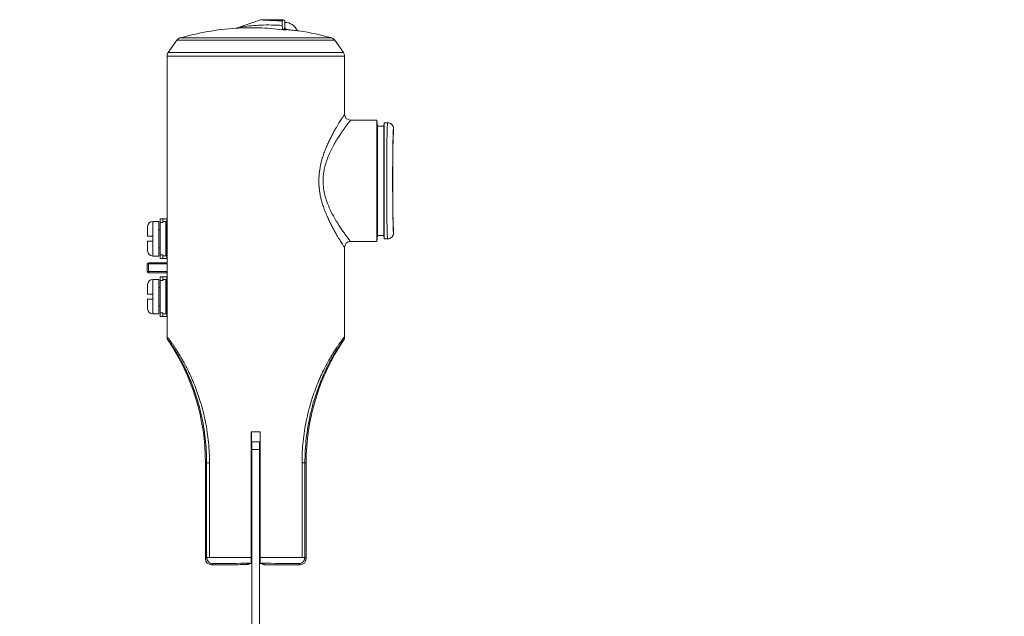
# Model space of a CAD drawing. Extents: x 755 to 41334, y -5742 to 22569.
# Drawn here: x 11060 to 11253, y 10513 to 10631 of the extents above; entities that cross this region are included whole.
import ezdxf

# ---------------------------------------------------------------- set-up
doc = ezdxf.new("R2010")
doc.units = 0
doc.header["$LTSCALE"] = 20
doc.header["$PDMODE"] = 3
doc.header["$PDSIZE"] = 2
doc.linetypes.add('SLD-Solid', pattern=[0])
doc.layers.get('0').update_dxf_attribs({"linetype": 'CONTINUOUS'})
doc.layers.get('DEFPOINTS').update_dxf_attribs({"linetype": 'CONTINUOUS'})
doc.layers.add('寸法', color=4, linetype='CONTINUOUS')
doc.layers.add('部品', color=7, linetype='CONTINUOUS')
doc.styles.add('STYLE1', font='isocp.shx', dxfattribs={"bigfont": 'bigfont.shx'})
doc.dimstyles.new('INABA_S100-2023', dxfattribs={"dimscale": 100, "dimtxt": 3, "dimasz": 2.5, "dimexe": 1.5, "dimexo": 0.5, "dimgap": 1, "dimtad": 3, "dimdec": 1, "dimdsep": 46, "dimtxsty": 'STYLE1', "dimblk1": 'DOTSMALL', "dimblk2": 'DOTSMALL', "dimsah": 1, "dimcen": 0, "dimclrt": 7, "dimadec": 0, "dimazin": 0, "dimtfac": 1, "dimtdec": 1, "dimtix": 1, "dimtmove": 0, "dimatfit": 3, "dimldrblk": 'DOTSMALL', "dimfxl": 1, "dimtolj": 1, "dimtzin": 0, "dimarcsym": 0})

# ---------------------------------------------------------------- blocks, each defined once
blk = doc.blocks.new('_DOTSMALL')
at = {"color": 0, "linetype": 'ByBlock', "ltscale": 50, "const_width": 0.5}
blk.add_lwpolyline([(-0.0625, 0, 1), (0.0625, 0, 1)], format="xyb", close=True, dxfattribs=at)
blk = doc.blocks.new('*D30')
at = {"layer": 'DEFPOINTS', "color": 0, "ltscale": 50}
for p in [(11062.6, 10312.3), (11059.6, 10254.3), (11879.32, 10254.3)]:
    blk.add_point(p, dxfattribs=at)
at = {"layer": '寸法', "color": 0, "lineweight": -2, "ltscale": 50}
for p, q in [((11879.32, 10312.3), (11879.32, 10562.3)), ((11112.6, 10312.3), (12029.32, 10312.3)), ((11879.32, 10312.3), (11879.32, 10254.3)), ((11109.6, 10254.3), (12029.32, 10254.3)), ((11879.32, 10254.3), (11879.32, 9224.3))]:
    blk.add_line(p, q, dxfattribs=at)
at = {"layer": '寸法', "color": 0, "lineweight": -2, "ltscale": 50, "xscale": 250, "yscale": 250, "zscale": 250}
for p, rotation in [((11879.32, 10312.3), 270), ((11879.32, 10254.3), 90)]:
    blk.add_blockref('_DOTSMALL', p, dxfattribs=dict(at, rotation=rotation))
at = {"layer": '寸法', "color": 7, "ltscale": 50, "insert": (11629.32, 9489.3), "char_height": 300, "attachment_point": 5, "rotation": 90, "style": 'STYLE1'}
blk.add_mtext('\\A1;58', dxfattribs=at)

msp = doc.modelspace()

# ---------------------------------------------------------------- linework, layer by layer
at = {"layer": '部品', "linetype": 'SLD-Solid', "lineweight": 15}
for p, q in [((11106.984, 10630.761), (11102.425, 10629.179)), ((11107.109, 10630.782), (11106.984, 10630.761)), ((11106.984, 10630.761), (11107.109, 10630.782)), ((11107.109, 10630.782), (11109.023, 10630.782)), ((11107.111, 10630.782), (11107.109, 10630.782)), ((11107.113, 10630.78), (11107.109, 10630.782)), ((11111.375, 10630.734), (11111.372, 10630.731)), ((11111.753, 10630.35), (11111.755, 10630.352)), ((11111.755, 10630.352), (11111.755, 10629.229)), ((11120.955, 10627.181), (11091.121, 10627.181)), ((11090.483, 10626.727), (11088.787, 10624.305)), ((11090.483, 10626.727), (11121.593, 10626.727)), ((11123.289, 10624.305), (11121.593, 10626.727)), ((11088.576, 10568.353), (11088.576, 10623.635)), ((11088.576, 10592.301), (11088.576, 10623.635)), ((11088.576, 10623.635), (11123.5, 10623.635)), ((11123.289, 10624.305), (11088.787, 10624.305)), ((11123.5, 10623.635), (11123.5, 10612.189)), ((11124.669, 10611.021), (11129.863, 10611.021)), ((11129.863, 10611.021), (11129.863, 10587.145)), ((11129.863, 10611.021), (11129.965, 10609.852)), ((11129.965, 10588.313), (11129.965, 10609.852)), ((11129.965, 10609.852), (11131.235, 10609.852)), ((11131.235, 10609.852), (11131.293, 10610.513)), ((11131.235, 10588.313), (11131.235, 10609.852)), ((11131.293, 10587.653), (11131.293, 10610.513)), ((11131.293, 10610.513), (11131.971, 10610.513)), ((11133.14, 10609.344), (11133.14, 10608.608)), ((11085.786, 10591.084), (11086.97, 10591.084)), ((11085.786, 10588.18), (11085.786, 10591.084)), ((11086.97, 10591.084), (11086.97, 10584.284)), ((11087.224, 10591.584), (11087.224, 10590.866)), ((11087.224, 10591.584), (11087.732, 10591.584)), ((11087.732, 10590.866), (11087.224, 10590.866)), ((11087.224, 10584.503), (11087.224, 10590.866)), ((11088.57, 10591.584), (11087.732, 10591.584)), ((11087.732, 10591.584), (11087.732, 10591.076)), ((11087.732, 10591.076), (11088.57, 10591.076)), ((11087.732, 10591.076), (11087.732, 10590.866)), ((11088.37, 10590.866), (11088.37, 10584.503)), ((11088.57, 10590.866), (11088.37, 10590.866)), ((11088.57, 10591.584), (11088.57, 10591.076)), ((11088.57, 10591.076), (11088.57, 10590.866)), ((11088.576, 10590.935), (11088.57, 10590.834)), ((11088.57, 10590.834), (11088.57, 10590.866)), ((11088.57, 10590.834), (11088.57, 10584.534)), ((11086.97, 10589.462), (11087.224, 10589.462)), ((11088.37, 10588.511), (11088.483, 10588.511)), ((11088.483, 10588.511), (11088.541, 10588.511)), ((11088.541, 10588.511), (11088.57, 10588.511)), ((11129.965, 10588.313), (11129.863, 10587.145)), ((11131.235, 10588.313), (11129.965, 10588.313)), ((11131.293, 10587.653), (11131.235, 10588.313)), ((11133.14, 10589.558), (11133.14, 10588.821)), ((11085.786, 10588.18), (11085.786, 10587.189)), ((11085.786, 10584.284), (11085.786, 10587.189)), ((11088.37, 10586.858), (11088.416, 10586.858)), ((11088.416, 10586.858), (11088.57, 10586.858)), ((11124.669, 10587.145), (11129.863, 10587.145)), ((11131.971, 10587.653), (11131.293, 10587.653)), ((11087.224, 10585.906), (11086.97, 10585.906)), ((11087.732, 10584.503), (11087.224, 10584.503)), ((11087.224, 10584.503), (11087.224, 10583.784)), ((11087.732, 10584.503), (11087.732, 10584.292)), ((11088.57, 10584.503), (11088.37, 10584.503)), ((11088.57, 10584.534), (11088.57, 10584.503)), ((11088.576, 10584.433), (11088.57, 10584.534)), ((11088.57, 10584.503), (11088.57, 10584.292)), ((11123.5, 10585.976), (11123.5, 10568.353)), ((11084.926, 10582.717), (11084.672, 10582.717)), ((11084.672, 10582.717), (11084.672, 10581.26)), ((11084.926, 10582.971), (11084.926, 10582.717)), ((11088.45, 10582.971), (11084.926, 10582.971)), ((11084.926, 10582.717), (11088.449, 10582.717)), ((11084.926, 10581.26), (11084.926, 10582.717)), ((11086.97, 10584.284), (11085.786, 10584.284)), ((11087.732, 10583.784), (11087.224, 10583.784)), ((11088.57, 10584.292), (11087.732, 10584.292)), ((11087.732, 10584.292), (11087.732, 10583.784)), ((11088.57, 10583.784), (11087.732, 10583.784)), ((11088.57, 10584.292), (11088.57, 10583.784)), ((11088.576, 10583.001), (11088.576, 10583.132)), ((11084.926, 10581.26), (11084.672, 10581.26)), ((11088.449, 10581.26), (11084.926, 10581.26)), ((11084.926, 10581.26), (11084.926, 10581.006)), ((11084.926, 10581.006), (11088.45, 10581.006)), ((11088.576, 10580.846), (11088.576, 10580.976)), ((11085.786, 10579.684), (11086.97, 10579.684)), ((11085.786, 10576.78), (11085.786, 10579.684)), ((11086.97, 10579.684), (11086.97, 10572.884)), ((11087.224, 10580.184), (11087.224, 10579.466)), ((11087.224, 10580.184), (11087.732, 10580.184)), ((11087.732, 10579.466), (11087.224, 10579.466)), ((11087.224, 10573.103), (11087.224, 10579.466)), ((11088.57, 10580.184), (11087.732, 10580.184)), ((11087.732, 10580.184), (11087.732, 10579.676)), ((11087.732, 10579.676), (11088.57, 10579.676)), ((11087.732, 10579.676), (11087.732, 10579.466)), ((11088.37, 10579.466), (11088.37, 10573.103)), ((11088.57, 10579.466), (11088.37, 10579.466)), ((11088.57, 10580.184), (11088.57, 10579.676)), ((11088.57, 10579.676), (11088.57, 10579.466)), ((11088.576, 10579.535), (11088.57, 10579.434)), ((11088.57, 10579.466), (11088.57, 10579.434)), ((11088.57, 10579.434), (11088.57, 10573.134)), ((11085.786, 10576.78), (11085.786, 10575.789)), ((11086.97, 10578.062), (11087.224, 10578.062)), ((11088.483, 10577.111), (11088.37, 10577.111)), ((11088.541, 10577.111), (11088.483, 10577.111)), ((11088.57, 10577.111), (11088.541, 10577.111)), ((11085.786, 10572.884), (11085.786, 10575.789)), ((11088.37, 10575.458), (11088.416, 10575.458)), ((11088.416, 10575.458), (11088.57, 10575.458)), ((11086.97, 10572.884), (11085.786, 10572.884)), ((11087.224, 10574.506), (11086.97, 10574.506)), ((11087.732, 10573.103), (11087.224, 10573.103)), ((11087.224, 10573.103), (11087.224, 10572.384)), ((11087.732, 10573.103), (11087.732, 10572.892)), ((11088.57, 10572.892), (11087.732, 10572.892)), ((11087.732, 10572.892), (11087.732, 10572.384)), ((11088.57, 10573.103), (11088.37, 10573.103)), ((11088.57, 10573.134), (11088.57, 10573.103)), ((11088.576, 10573.033), (11088.57, 10573.134)), ((11088.57, 10573.103), (11088.57, 10572.892)), ((11088.57, 10572.892), (11088.57, 10572.384)), ((11087.732, 10572.384), (11087.224, 10572.384)), ((11088.57, 10572.384), (11087.732, 10572.384)), ((11088.576, 10568.353), (11088.576, 10571.676)), ((11105.156, 10549.705), (11105.156, 10524.996)), ((11106.914, 10549.705), (11105.156, 10549.705)), ((11105.169, 10549.705), (11105.169, 10525.829)), ((11106.9, 10549.705), (11106.9, 10525.829)), ((11106.914, 10524.996), (11106.914, 10549.705)), ((11106.8, 10547.754), (11105.276, 10547.754)), ((11105.276, 10547.754), (11105.276, 10546.23)), ((11106.8, 10546.23), (11106.8, 10547.754)), ((11105.276, 10546.23), (11106.8, 10546.23)), ((11105.276, 10546.23), (11105.276, 10462.485)), ((11106.8, 10462.485), (11106.8, 10546.23)), ((11096.375, 10543.606), (11096.132, 10543.606)), ((11096.132, 10524.711), (11096.132, 10543.606)), ((11096.375, 10543.606), (11096.934, 10543.606)), ((11096.375, 10543.606), (11096.375, 10524.954)), ((11096.934, 10524.954), (11096.934, 10543.606)), ((11115.142, 10543.606), (11115.142, 10524.954)), ((11115.142, 10543.606), (11115.701, 10543.606)), ((11115.701, 10543.606), (11115.944, 10543.606)), ((11115.701, 10524.954), (11115.701, 10543.606)), ((11115.944, 10543.606), (11115.944, 10524.711)), ((11096.375, 10524.954), (11096.132, 10524.711)), ((11096.934, 10524.954), (11096.375, 10524.954)), ((11105.169, 10525.829), (11105.177, 10524.194)), ((11105.169, 10525.829), (11105.276, 10525.829)), ((11106.8, 10525.829), (11106.9, 10525.829)), ((11106.9, 10525.829), (11106.893, 10524.194)), ((11115.142, 10524.954), (11115.701, 10524.954)), ((11115.944, 10524.711), (11115.701, 10524.954)), ((11097.3, 10523.543), (11097.543, 10523.786)), ((11102.409, 10523.543), (11097.3, 10523.543)), ((11102.409, 10523.543), (11102.41, 10523.544)), ((11104.44, 10523.787), (11104.341, 10523.589)), ((11104.528, 10523.614), (11104.341, 10523.589)), ((11105.276, 10523.787), (11104.44, 10523.787)), ((11105.276, 10523.787), (11104.458, 10523.787)), ((11105.176, 10523.828), (11105.185, 10523.818)), ((11105.276, 10524.194), (11105.177, 10524.194)), ((11105.185, 10523.818), (11105.276, 10523.818)), ((11106.893, 10524.194), (11106.8, 10524.194)), ((11106.8, 10523.818), (11106.884, 10523.818)), ((11107.618, 10523.787), (11106.8, 10523.787)), ((11107.636, 10523.787), (11106.8, 10523.787)), ((11106.884, 10523.818), (11106.894, 10523.828)), ((11107.759, 10523.543), (11107.636, 10523.787)), ((11114.776, 10523.543), (11107.759, 10523.543)), ((11114.533, 10523.786), (11114.776, 10523.543))]:
    msp.add_line(p, q, dxfattribs=at)
for centre, radius, start, end in [((11106.038, 10574.648), 54.61, 94.10803, 105.85215), ((11102.042, 10630.283), 1.168, 274.10803, 289.13337), ((11111.448, 10630.545), 0.201, 112.18044, 176.98489), ((11111.372, 10630.35), 0.381, 0.01988, 89.98033), ((11112.345, 10629.022), 0.625, 160.67814, 164.65837), ((11112.123, 10629.188), 0.381, 180.11868, 263.63701), ((11111.804, 10627.696), 2.54, 21.84313, 91.09501), ((11091.44, 10626.057), 1.168, 105.85215, 145), ((11112.679, 10628.645), 0.62, 160.66614, 164.66056), ((11106.038, 10574.648), 54.61, 74.14785, 80.99552), ((11120.636, 10626.057), 1.168, 35, 74.14785), ((11089.744, 10623.635), 1.168, 145, 180), ((11122.332, 10623.635), 1.168, 0, 35), ((11124.669, 10612.189), 1.168, 180, 270), ((11085.786, 10590.068), 1.016, 90, 180), ((11124.669, 10585.976), 1.168, 90, 180), ((11085.786, 10585.3), 1.016, 180, 270), ((11084.926, 10582.717), 0.254, 90.00561, 179.99439), ((11084.926, 10581.26), 0.254, 180.00478, 269.99522), ((11085.786, 10578.668), 1.016, 90, 180), ((11085.786, 10573.9), 1.016, 180, 270), ((11053.003, 10543.606), 43.129, 0, 33.96092), ((11159.073, 10543.606), 43.129, 146.03908, 180), ((11097.544, 10524.955), 1.169, 180.02034, 269.97971), ((11114.532, 10524.955), 1.169, 270.02029, 359.97966)]:
    msp.add_arc(centre, radius, start, end, dxfattribs=at)
at = {"layer": '部品', "linetype": 'SLD-Solid', "lineweight": 15, "extrusion": (0, 0, -1)}
for centre, major_axis, ratio, start_param, end_param in [((11111.804, 10630.782), (-2.781, 0), 0.0174551, 4.8672185, 6.2831853), ((11111.804, 10628.318), (0, -3.579), 0.0174554, 1.9136622, 2.1743914), ((11131.971, 10599.083), (0, -11.43), 0.0156708, 0, 3.1415927), ((11133.139, 10599.083), (0, -10.262), 0.0174551, 0.3146504, 2.8865821), ((11133.14, 10599.083), (0, -9.525), 0.0174551, 0, 3.1415927), ((11133.139, 10599.083), (0, -10.262), 0.0174551, 2.8865821, 3.1435798), ((11133.139, 10599.083), (0, -10.262), 0.0174551, 6.2811982, 6.5978357), ((11106.038, 10524.712), (-17.462, 0), 0.0162872, 1.0223794, 1.5202453), ((11106.038, 10524.712), (-17.462, 0), 0.0162872, 1.6209671, 2.1192132), ((11106.038, 10523.544), (-16.294, 0), 0.0174551, 1.0223794, 1.5178492), ((11105.187, 10523.543), (-2.777, 0), 0.0174551, 0.0174533, 1.2610728), ((11104.348, 10524.365), (-0.178, -0.755), 0.9806753, 5.3262441, 5.8075041), ((11105.185, 10524.326), (0, -0.508), 0.0174551, 0.0174533, 1.3089969), ((11106.884, 10524.326), (0, -0.508), 0.0174551, 4.9741884, 6.265732), ((11106.038, 10523.544), (-16.294, 0), 0.0174551, 1.6233359, 2.1192132), ((11107.758, 10524.305), (0.341, -0.682), 0.9998096, 0.463541, 1.2868562)]:
    msp.add_ellipse(centre, major_axis=major_axis, ratio=ratio, start_param=start_param, end_param=end_param, dxfattribs=at)
at = {"layer": '部品', "linetype": 'SLD-Solid', "lineweight": 15, "extrusion": (-1e-16, -1e-16, -1)}
msp.add_ellipse((11097.301, 10524.712), major_axis=(-0.826, -0.826), ratio=0.9996955, start_param=5.4979394, end_param=7.0684312, dxfattribs=at)
at = {"layer": '部品', "linetype": 'SLD-Solid', "lineweight": 15, "extrusion": (-1e-16, 0, -1)}
for centre, major_axis, ratio, start_param, end_param in [((11097.301, 10524.712), (0.826, 0.826), 0.9996955, 2.3563468, 3.9268385), ((11114.775, 10524.712), (-0.826, 0.826), 0.9996955, 2.3563468, 3.9268385), ((11107.758, 10524.305), (0.341, -0.682), 0.9998096, 0.463541, 1.2868562)]:
    msp.add_ellipse(centre, major_axis=major_axis, ratio=ratio, start_param=start_param, end_param=end_param, dxfattribs=at)
at = {"layer": '部品', "linetype": 'SLD-Solid', "lineweight": 15, "extrusion": (-1e-16, 1e-16, -1)}
msp.add_ellipse((11114.775, 10524.712), major_axis=(0.826, -0.826), ratio=0.9996955, start_param=5.4979394, end_param=7.0684312, dxfattribs=at)
at = {"layer": '部品', "linetype": 'SLD-Solid', "lineweight": 15}
for points, knots in [([(11102.126, 10629.118), (11102.134, 10629.118), (11102.15, 10629.119), (11102.312, 10629.129), (11102.615, 10629.146), (11103.167, 10629.172), (11103.907, 10629.195), (11104.575, 10629.211), (11104.953, 10629.205), (11105.024, 10629.203)], [0, 0, 0, 0, 0.0552827, 0.1165776, 0.2512141, 0.3918485, 0.6633783, 0.9362502, 1, 1, 1, 1]), ([(11102.141, 10629.119), (11102.144, 10629.119), (11102.182, 10629.122), (11102.261, 10629.132), (11102.354, 10629.15), (11102.407, 10629.17), (11102.426, 10629.178)], [0, 0, 0, 0, 0.0309816, 0.4179508, 0.7927459, 1, 1, 1, 1]), ([(11111.239, 10629.643), (11110.539, 10629.682), (11109.137, 10629.76), (11107.111, 10629.738), (11105.179, 10629.616), (11103.82, 10629.445), (11102.952, 10629.289), (11102.65, 10629.228), (11102.48, 10629.191), (11102.436, 10629.182), (11102.426, 10629.179), (11102.425, 10629.179), (11102.425, 10629.179)], [0, 0, 0, 0, 0.2349581, 0.4698986, 0.6787182, 0.8824947, 0.9285323, 0.9743511, 0.9895709, 0.9947013, 0.9988073, 1, 1, 1, 1]), ([(11105.024, 10629.203), (11105.561, 10629.199), (11106.877, 10629.189), (11109.002, 10629.062), (11110.584, 10628.872), (11111.375, 10628.777)], [0, 0, 0, 0, 0.2560406, 0.6275678, 1, 1, 1, 1]), ([(11106.984, 10630.761), (11106.984, 10630.76), (11106.984, 10630.758), (11107.065, 10630.747), (11107.294, 10630.728), (11107.672, 10630.702), (11108.146, 10630.674), (11108.917, 10630.635), (11109.952, 10630.594), (11110.815, 10630.568), (11111.247, 10630.555)], [0, 0, 0, 0, 0.0245856, 0.0795157, 0.1677702, 0.2519535, 0.3699544, 0.4893047, 0.7441058, 1, 1, 1, 1]), ([(11111.372, 10630.731), (11110.943, 10630.734), (11110.084, 10630.741), (11109.052, 10630.749), (11108.278, 10630.757), (11107.803, 10630.763), (11107.428, 10630.769), (11107.184, 10630.774), (11107.132, 10630.778), (11107.113, 10630.78)], [0, 0, 0, 0, 0.2682185, 0.5369104, 0.6587079, 0.7812075, 0.8651106, 0.9496123, 1, 1, 1, 1]), ([(11111.247, 10630.555), (11111.245, 10630.337), (11111.242, 10630.045), (11111.24, 10629.725), (11111.239, 10629.643)], [0, 0, 0, 0, 0.7459473, 1, 1, 1, 1]), ([(11111.239, 10629.643), (11111.241, 10629.616), (11111.252, 10629.458), (11111.279, 10629.183), (11111.322, 10628.91), (11111.356, 10628.801), (11111.373, 10628.78), (11111.375, 10628.777)], [0, 0, 0, 0, 0.056391, 0.3316587, 0.6427741, 0.9462414, 1, 1, 1, 1]), ([(11111.755, 10630.352), (11111.751, 10630.395), (11111.743, 10630.481), (11111.677, 10630.595), (11111.58, 10630.681), (11111.474, 10630.727), (11111.403, 10630.732), (11111.375, 10630.734)], [0, 0, 0, 0, 0.2143206, 0.4286438, 0.6428729, 0.8566888, 1, 1, 1, 1]), ([(11111.375, 10628.777), (11111.376, 10628.777), (11111.38, 10628.778), (11111.396, 10628.781), (11111.458, 10628.799), (11111.574, 10628.874), (11111.707, 10629.031), (11111.734, 10629.148), (11111.742, 10629.187)], [0, 0, 0, 0, 0.0051436, 0.0273847, 0.1014682, 0.3994451, 0.7981918, 1, 1, 1, 1]), ([(11111.742, 10629.187), (11111.743, 10629.262), (11111.744, 10629.369), (11111.745, 10629.486), (11111.745, 10629.522)], [0, 0, 0, 0, 0.6963671, 1, 1, 1, 1]), ([(11112.094, 10628.851), (11112.053, 10628.859), (11111.97, 10628.876), (11111.864, 10628.952), (11111.789, 10629.056), (11111.758, 10629.154), (11111.756, 10629.213), (11111.755, 10629.229)], [0, 0, 0, 0, 0.2278908, 0.4558035, 0.6836842, 0.9135493, 1, 1, 1, 1]), ([(11111.375, 10628.777), (11111.377, 10628.777), (11111.408, 10628.777), (11111.531, 10628.777), (11111.714, 10628.778), (11111.9, 10628.782), (11112.041, 10628.79), (11112.067, 10628.802), (11112.081, 10628.809)], [0, 0, 0, 0, 0.0040136, 0.087593, 0.3542849, 0.5563447, 0.7578906, 1, 1, 1, 1]), ([(11114.585, 10628.585), (11114.578, 10628.586), (11114.563, 10628.587), (11114.443, 10628.6), (11114.253, 10628.62), (11113.994, 10628.648), (11113.672, 10628.682), (11113.3, 10628.722), (11112.882, 10628.767), (11112.475, 10628.81), (11112.206, 10628.839), (11112.094, 10628.851)], [0, 0, 0, 0, 0.112593, 0.2284567, 0.341071, 0.456936, 0.5698449, 0.6859944, 0.7995102, 0.9162859, 1, 1, 1, 1]), ([(11123.5, 10612.189), (11123.494, 10612.179), (11123.483, 10612.162), (11123.4, 10612.036), (11123.288, 10611.866), (11123.137, 10611.633), (11122.949, 10611.339), (11122.726, 10610.987), (11122.472, 10610.577), (11122.191, 10610.115), (11121.872, 10609.577), (11121.52, 10608.963), (11121.136, 10608.262), (11120.743, 10607.506), (11120.351, 10606.7), (11119.971, 10605.852), (11119.608, 10604.959), (11119.273, 10604.016), (11118.959, 10602.965), (11118.725, 10601.952), (11118.57, 10600.995), (11118.482, 10600.168), (11118.443, 10599.325), (11118.453, 10598.481), (11118.514, 10597.65), (11118.62, 10596.829), (11118.77, 10596.017), (11118.978, 10595.144), (11119.247, 10594.229), (11119.582, 10593.275), (11119.952, 10592.357), (11120.343, 10591.481), (11120.744, 10590.658), (11121.147, 10589.882), (11121.547, 10589.155), (11121.922, 10588.504), (11122.262, 10587.932), (11122.568, 10587.432), (11122.843, 10586.993), (11123.076, 10586.628), (11123.26, 10586.343), (11123.396, 10586.136), (11123.484, 10586.002), (11123.495, 10585.985), (11123.5, 10585.976)], [0, 0, 0, 0, 0.026324, 0.0467542, 0.0671855, 0.0882147, 0.1092458, 0.1307819, 0.1523201, 0.1743476, 0.1963769, 0.2217439, 0.2471129, 0.273035, 0.2989575, 0.3245459, 0.3501327, 0.3763293, 0.4025214, 0.4335931, 0.4536003, 0.4736058, 0.494158, 0.51471, 0.5346715, 0.5546345, 0.5751025, 0.5955728, 0.6215422, 0.6475159, 0.6741692, 0.7008246, 0.7270343, 0.7532435, 0.7800497, 0.8068534, 0.8309934, 0.8551306, 0.8799554, 0.9047764, 0.9281203, 0.9514615, 0.9757314, 1, 1, 1, 1]), ([(11124.669, 10587.145), (11124.658, 10587.158), (11124.637, 10587.186), (11124.475, 10587.397), (11124.226, 10587.725), (11123.884, 10588.183), (11123.47, 10588.752), (11122.989, 10589.437), (11122.453, 10590.236), (11121.88, 10591.147), (11121.307, 10592.138), (11120.755, 10593.204), (11120.25, 10594.339), (11119.85, 10595.452), (11119.563, 10596.517), (11119.378, 10597.51), (11119.277, 10598.526), (11119.276, 10599.551), (11119.366, 10600.568), (11119.552, 10601.617), (11119.853, 10602.726), (11120.268, 10603.871), (11120.767, 10604.986), (11121.308, 10606.027), (11121.865, 10606.992), (11122.42, 10607.878), (11122.927, 10608.637), (11123.374, 10609.278), (11123.756, 10609.809), (11124.082, 10610.249), (11124.341, 10610.593), (11124.529, 10610.839), (11124.648, 10610.993), (11124.662, 10611.012), (11124.669, 10611.021)], [0, 0, 0, 0, 0.0323902, 0.0649311, 0.0973446, 0.1305266, 0.1638308, 0.1970483, 0.232626, 0.2682996, 0.3038891, 0.3385207, 0.3732329, 0.4078122, 0.4338213, 0.4599003, 0.4858774, 0.5118232, 0.5378761, 0.5638411, 0.5940141, 0.6280514, 0.6622137, 0.6962993, 0.7307266, 0.76523, 0.7996475, 0.8291921, 0.8587964, 0.8883196, 0.9165467, 0.9448522, 0.9730619, 1, 1, 1, 1]), ([(11133.14, 10609.344), (11133.127, 10609.476), (11133.101, 10609.738), (11132.9, 10610.088), (11132.603, 10610.353), (11132.275, 10610.493), (11132.057, 10610.507), (11131.971, 10610.513)], [0, 0, 0, 0, 0.2146568, 0.4293125, 0.6439849, 0.8586861, 1, 1, 1, 1]), ([(11131.971, 10610.513), (11132.103, 10610.5), (11132.365, 10610.474), (11132.716, 10610.273), (11132.98, 10609.976), (11133.12, 10609.647), (11133.134, 10609.43), (11133.14, 10609.344)], [0, 0, 0, 0, 0.2147285, 0.429457, 0.6441752, 0.858868, 1, 1, 1, 1]), ([(11084.77, 10588.18), (11084.77, 10588.311), (11084.77, 10588.573), (11084.77, 10588.936), (11084.77, 10589.264), (11084.77, 10589.546), (11084.77, 10589.775), (11084.77, 10589.941), (11084.77, 10590.048), (11084.77, 10590.062), (11084.77, 10590.068)], [0, 0, 0, 0, 0.1253791, 0.2499546, 0.3750146, 0.500001, 0.6251562, 0.7500477, 0.8747063, 1, 1, 1, 1]), ([(11088.37, 10586.996), (11088.385, 10587.185), (11088.413, 10587.564), (11088.451, 10588.1), (11088.474, 10588.395), (11088.483, 10588.511)], [0, 0, 0, 0, 0.3777877, 0.755593, 1, 1, 1, 1]), ([(11088.416, 10586.858), (11088.431, 10587.041), (11088.459, 10587.407), (11088.501, 10587.999), (11088.528, 10588.346), (11088.541, 10588.511)], [0, 0, 0, 0, 0.34411692, 0.68824798, 1, 1, 1, 1]), ([(11131.971, 10587.653), (11132.103, 10587.666), (11132.365, 10587.692), (11132.716, 10587.893), (11132.98, 10588.19), (11133.12, 10588.518), (11133.134, 10588.735), (11133.14, 10588.821)], [0, 0, 0, 0, 0.2147285, 0.429457, 0.6441752, 0.858868, 1, 1, 1, 1]), ([(11133.14, 10588.821), (11133.127, 10588.69), (11133.101, 10588.427), (11132.9, 10588.077), (11132.603, 10587.813), (11132.275, 10587.673), (11132.057, 10587.658), (11131.971, 10587.653)], [0, 0, 0, 0, 0.2146568, 0.4293125, 0.6439849, 0.8586861, 1, 1, 1, 1]), ([(11085.786, 10588.18), (11085.673, 10588.18), (11085.447, 10588.18), (11085.145, 10588.18), (11084.915, 10588.18), (11084.789, 10588.18), (11084.776, 10588.18), (11084.77, 10588.18)], [0, 0, 0, 0, 0.2111065, 0.4221846, 0.6340614, 0.8481137, 1, 1, 1, 1]), ([(11084.77, 10585.3), (11084.77, 10585.307), (11084.77, 10585.32), (11084.77, 10585.427), (11084.77, 10585.594), (11084.77, 10585.823), (11084.77, 10586.105), (11084.77, 10586.433), (11084.77, 10586.796), (11084.77, 10587.058), (11084.77, 10587.189)], [0, 0, 0, 0, 0.1253792, 0.2499547, 0.3750147, 0.5000012, 0.6251563, 0.7500479, 0.8747064, 1, 1, 1, 1]), ([(11085.786, 10587.189), (11085.673, 10587.189), (11085.447, 10587.189), (11085.145, 10587.189), (11084.915, 10587.189), (11084.789, 10587.189), (11084.776, 10587.189), (11084.77, 10587.189)], [0, 0, 0, 0, 0.2111065, 0.4221846, 0.6340614, 0.8481137, 1, 1, 1, 1]), ([(11088.45, 10582.971), (11088.45, 10582.968), (11088.449, 10582.963), (11088.448, 10582.92), (11088.449, 10582.856), (11088.449, 10582.784), (11088.449, 10582.736), (11088.449, 10582.717)], [0, 0, 0, 0, 0.2134235, 0.4269231, 0.640426, 0.8539234, 1, 1, 1, 1]), ([(11088.449, 10582.717), (11088.45, 10582.718), (11088.455, 10582.726), (11088.498, 10582.787), (11088.561, 10582.876), (11088.572, 10582.971), (11088.576, 10583.001)], [0, 0, 0, 0, 0.0101212, 0.0932062, 0.7155249, 1, 1, 1, 1]), ([(11088.5, 10582.983), (11088.505, 10582.985), (11088.521, 10582.99), (11088.541, 10583.008), (11088.559, 10583.031), (11088.569, 10583.052), (11088.574, 10583.068), (11088.575, 10583.077), (11088.576, 10583.082), (11088.576, 10583.084), (11088.576, 10583.084), (11088.576, 10583.084)], [0, 0, 0, 0, 0.0981825, 0.3018737, 0.4738845, 0.6164865, 0.7229304, 0.7912992, 0.8520419, 0.9327358, 1, 1, 1, 1]), ([(11088.449, 10581.26), (11088.449, 10581.241), (11088.449, 10581.193), (11088.449, 10581.121), (11088.448, 10581.057), (11088.449, 10581.014), (11088.45, 10581.009), (11088.45, 10581.006)], [0, 0, 0, 0, 0.1460762, 0.3595678, 0.5730373, 0.7865131, 1, 1, 1, 1]), ([(11088.576, 10580.976), (11088.572, 10581.006), (11088.561, 10581.101), (11088.498, 10581.19), (11088.455, 10581.251), (11088.45, 10581.259), (11088.449, 10581.26)], [0, 0, 0, 0, 0.2844752, 0.9067889, 0.989874, 1, 1, 1, 1]), ([(11088.576, 10580.894), (11088.576, 10580.894), (11088.576, 10580.892), (11088.576, 10580.896), (11088.575, 10580.902), (11088.572, 10580.917), (11088.563, 10580.941), (11088.542, 10580.97), (11088.509, 10580.994), (11088.476, 10581.007), (11088.456, 10581.005), (11088.45, 10581.004)], [0, 0, 0, 0, 0.0434281, 0.1183485, 0.1797783, 0.2411369, 0.3733335, 0.5315991, 0.7231006, 0.9300374, 1, 1, 1, 1]), ([(11084.77, 10576.78), (11084.77, 10576.911), (11084.77, 10577.173), (11084.77, 10577.536), (11084.77, 10577.864), (11084.77, 10578.146), (11084.77, 10578.375), (11084.77, 10578.541), (11084.77, 10578.648), (11084.77, 10578.662), (11084.77, 10578.668)], [0, 0, 0, 0, 0.1253796, 0.2499548, 0.3750147, 0.5000013, 0.6251565, 0.7500478, 0.8747064, 1, 1, 1, 1]), ([(11085.786, 10576.78), (11085.673, 10576.78), (11085.447, 10576.78), (11085.145, 10576.78), (11084.915, 10576.78), (11084.789, 10576.78), (11084.776, 10576.78), (11084.77, 10576.78)], [0, 0, 0, 0, 0.2111065, 0.4221846, 0.6340614, 0.8481137, 1, 1, 1, 1]), ([(11088.37, 10575.596), (11088.385, 10575.785), (11088.413, 10576.164), (11088.451, 10576.7), (11088.474, 10576.995), (11088.483, 10577.111)], [0, 0, 0, 0, 0.3777874, 0.7555929, 1, 1, 1, 1]), ([(11088.416, 10575.458), (11088.431, 10575.641), (11088.459, 10576.007), (11088.501, 10576.599), (11088.528, 10576.946), (11088.541, 10577.111)], [0, 0, 0, 0, 0.3441171, 0.6882478, 1, 1, 1, 1]), ([(11084.77, 10573.9), (11084.77, 10573.907), (11084.77, 10573.92), (11084.77, 10574.027), (11084.77, 10574.194), (11084.77, 10574.423), (11084.77, 10574.705), (11084.77, 10575.033), (11084.77, 10575.396), (11084.77, 10575.658), (11084.77, 10575.789)], [0, 0, 0, 0, 0.1253793, 0.2499546, 0.3750148, 0.500001, 0.6251565, 0.7500476, 0.8747064, 1, 1, 1, 1]), ([(11085.786, 10575.789), (11085.673, 10575.789), (11085.447, 10575.789), (11085.145, 10575.789), (11084.915, 10575.789), (11084.789, 10575.789), (11084.776, 10575.789), (11084.77, 10575.789)], [0, 0, 0, 0, 0.2111065, 0.4221846, 0.6340614, 0.8481137, 1, 1, 1, 1]), ([(11096.934, 10543.606), (11096.924, 10544.281), (11096.905, 10545.63), (11096.75, 10547.647), (11096.502, 10549.674), (11096.147, 10551.702), (11095.689, 10553.72), (11095.169, 10555.579), (11094.611, 10557.276), (11094.033, 10558.823), (11093.402, 10560.323), (11092.788, 10561.64), (11092.213, 10562.77), (11091.689, 10563.737), (11091.163, 10564.647), (11090.692, 10565.416), (11090.285, 10566.049), (11089.938, 10566.569), (11089.614, 10567.035), (11089.323, 10567.44), (11089.072, 10567.776), (11088.865, 10568.043), (11088.708, 10568.233), (11088.598, 10568.355), (11088.583, 10568.354), (11088.576, 10568.353)], [0, 0, 0, 0, 0.059854, 0.1197576, 0.1796083, 0.2415411, 0.3035351, 0.3654502, 0.416315, 0.467174, 0.5190547, 0.5709243, 0.6093608, 0.6477919, 0.6871543, 0.7265083, 0.7555783, 0.7846453, 0.8144359, 0.8442229, 0.8737892, 0.9033526, 0.9340124, 0.9646704, 1, 1, 1, 1]), ([(11088.576, 10568.353), (11088.59, 10568.202), (11088.614, 10567.969), (11088.733, 10567.77), (11088.775, 10567.7)], [0, 0, 0, 0, 0.6457987, 1, 1, 1, 1]), ([(11088.775, 10567.7), (11088.711, 10567.816), (11088.597, 10568.02), (11088.582, 10568.253), (11088.576, 10568.353)], [0, 0, 0, 0, 0.5686764, 1, 1, 1, 1]), ([(11088.775, 10567.7), (11088.782, 10567.701), (11088.797, 10567.704), (11088.931, 10567.542), (11089.151, 10567.248), (11089.448, 10566.826), (11089.81, 10566.285), (11090.217, 10565.645), (11090.709, 10564.832), (11091.283, 10563.821), (11091.922, 10562.601), (11092.554, 10561.286), (11093.16, 10559.892), (11093.732, 10558.434), (11094.26, 10556.925), (11094.806, 10555.152), (11095.33, 10553.102), (11095.791, 10550.768), (11096.123, 10548.396), (11096.335, 10546.005), (11096.362, 10544.405), (11096.375, 10543.606)], [0, 0, 0, 0, 0.0350723, 0.0741911, 0.1134909, 0.1526382, 0.1911309, 0.229755, 0.2682873, 0.3196691, 0.3712372, 0.4227006, 0.4742057, 0.5258503, 0.5775418, 0.6291111, 0.7030625, 0.7772898, 0.8516589, 0.9259744, 1, 1, 1, 1]), ([(11123.5, 10568.353), (11123.493, 10568.354), (11123.478, 10568.355), (11123.372, 10568.238), (11123.22, 10568.055), (11123.013, 10567.788), (11122.759, 10567.448), (11122.469, 10567.046), (11122.15, 10566.586), (11121.801, 10566.064), (11121.391, 10565.428), (11120.926, 10564.668), (11120.404, 10563.768), (11119.876, 10562.796), (11119.297, 10561.658), (11118.688, 10560.353), (11118.06, 10558.865), (11117.476, 10557.309), (11116.917, 10555.613), (11116.405, 10553.789), (11115.958, 10551.841), (11115.599, 10549.84), (11115.339, 10547.791), (11115.173, 10545.702), (11115.152, 10544.305), (11115.142, 10543.606)], [0, 0, 0, 0, 0.0353296, 0.0648769, 0.0944258, 0.1250998, 0.1557771, 0.1848214, 0.2138689, 0.2436786, 0.2734917, 0.3118747, 0.3502655, 0.3896676, 0.4290758, 0.4798782, 0.5306908, 0.5826173, 0.6345499, 0.6943342, 0.7541896, 0.8139895, 0.8759719, 0.9380135, 1, 1, 1, 1]), ([(11115.701, 10543.606), (11115.714, 10544.405), (11115.741, 10546.005), (11115.953, 10548.396), (11116.285, 10550.768), (11116.746, 10553.102), (11117.27, 10555.152), (11117.816, 10556.925), (11118.344, 10558.434), (11118.916, 10559.892), (11119.522, 10561.286), (11120.154, 10562.601), (11120.793, 10563.821), (11121.367, 10564.832), (11121.859, 10565.645), (11122.266, 10566.285), (11122.628, 10566.826), (11122.925, 10567.248), (11123.145, 10567.542), (11123.279, 10567.704), (11123.294, 10567.701), (11123.301, 10567.7)], [0, 0, 0, 0, 0.07402561, 0.14834112, 0.22271015, 0.29693746, 0.37088891, 0.42245818, 0.47414973, 0.52579432, 0.57729938, 0.6287628, 0.68033092, 0.73171268, 0.77024496, 0.80886913, 0.84736181, 0.88650906, 0.92580892, 0.96492767, 1, 1, 1, 1]), ([(11123.301, 10567.7), (11123.365, 10567.816), (11123.479, 10568.02), (11123.494, 10568.253), (11123.5, 10568.353)], [0, 0, 0, 0, 0.568668, 1, 1, 1, 1]), ([(11123.5, 10568.353), (11123.489, 10568.22), (11123.469, 10567.988), (11123.352, 10567.786), (11123.301, 10567.7)], [0, 0, 0, 0, 0.568692, 1, 1, 1, 1]), ([(11105.176, 10523.828), (11105.173, 10523.842), (11105.169, 10523.87), (11105.163, 10524.07), (11105.158, 10524.368), (11105.156, 10524.696), (11105.156, 10524.911), (11105.156, 10524.996)], [0, 0, 0, 0, 0.208456, 0.4256044, 0.6427603, 0.8598258, 1, 1, 1, 1]), ([(11106.914, 10524.996), (11106.914, 10524.864), (11106.913, 10524.602), (11106.91, 10524.252), (11106.905, 10524.019), (11106.9, 10523.865), (11106.896, 10523.841), (11106.894, 10523.828)], [0, 0, 0, 0, 0.21693508, 0.43386853, 0.65085727, 0.79174668, 1, 1, 1, 1]), ([(11104.44, 10523.787), (11104.441, 10523.787), (11104.447, 10523.787), (11104.453, 10523.788), (11104.458, 10523.789)], [0, 0, 0, 0, 0.241463, 1, 1, 1, 1]), ([(11107.618, 10523.789), (11107.623, 10523.788), (11107.629, 10523.787), (11107.635, 10523.787), (11107.636, 10523.787)], [0, 0, 0, 0, 0.758537, 1, 1, 1, 1])]:
    msp.add_open_spline(points, degree=3, knots=knots, dxfattribs=at)

# ---------------------------------------------------------------- dimensions: what is measured, and where the dimension line sits
at = {"layer": '寸法', "ltscale": 50}
dim = msp.add_linear_dim(base=(11879.321, 10254.301), p1=(11062.6, 10312.301), p2=(11059.6, 10254.301), angle=90, dimstyle='INABA_S100-2023', dxfattribs=at)
dim.commit()
dim.dimension.update_dxf_attribs({"geometry": '*D30', "text_midpoint": (11879.321, 9489.301), "dimtype": 160})

doc.saveas('drawing.dxf')
